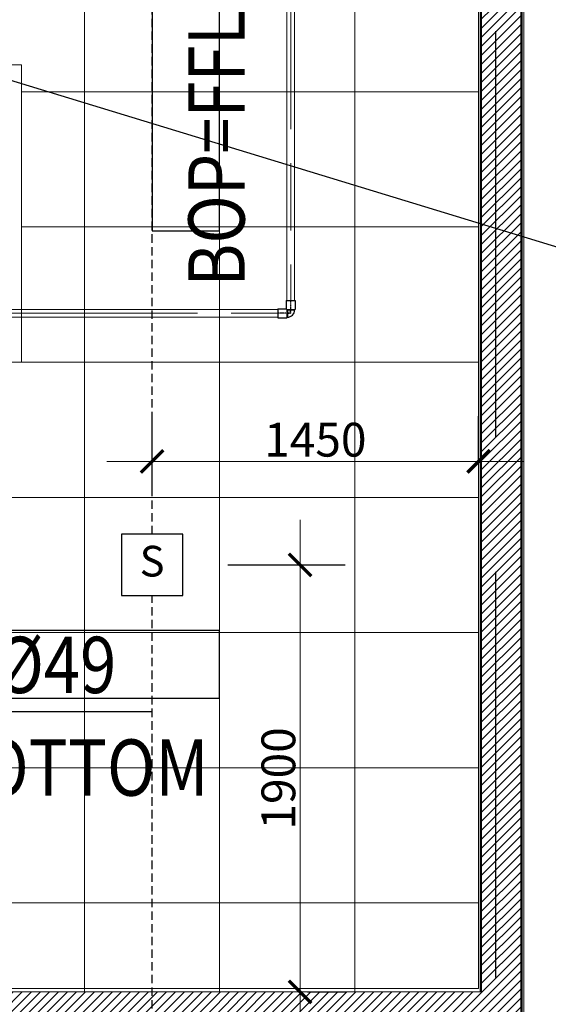
# Model space of a CAD drawing. Units: millimetres. Extents: x -2265333 to -2037423, y -1494368 to -1415514.
# Drawn here: x -2115778 to -2113431, y -1487261 to -1482891 of the extents above; entities that cross this region are included whole.
import ezdxf

# ---------------------------------------------------------------- set-up
doc = ezdxf.new("R2010")
doc.units = ezdxf.units.MM
doc.header["$LTSCALE"] = 150
doc.header["$MEASUREMENT"] = 0
doc.header["$PDMODE"] = 3
for name, pattern in [('CONTINOUS', [0]), ('GẠCH CHẤM _2_', [10, 6, -1, 2, -1]), ('L-0-117067$0$STRICHPUNKT2', [0.5, 0.25, -0.125, 0, -0.125]), ('X_ADMIN_FL_GF|HIDDEN', [0.375, 0.25, -0.125]), ('Xref-CEILING-1F-Rev.08$0$GẠCH CHẤM', [16, 0, -2, 12, -2])]:
    doc.linetypes.add(name, pattern=pattern)
doc.layers.get('0').update_dxf_attribs({"linetype": 'CONTINUOUS'})
doc.layers.get('Defpoints').update_dxf_attribs({"color": 8, "linetype": 'CONTINUOUS'})
for name, color, linetype in [('A-Dims-Note', 2, 'CONTINUOUS'), ('A_Text', 2, 'CONTINUOUS'), ('Ac2d_SSO', 102, 'CONTINUOUS'), ('dim FA', 6, 'X_ADMIN_FL_GF|HIDDEN'), ('DRAINAGE', 5, 'CONTINUOUS'), ('EE-LIGHTING', 4, 'CONTINUOUS'), ('FIRE ALARM', 1, 'X_ADMIN_FL_GF|HIDDEN'), ('phukien binh minh', 3, 'CONTINUOUS'), ('phukien binh minh-cap', 3, 'CONTINUOUS')]:
    doc.layers.add(name, color=color, linetype=linetype)
for name, color, linetype, lineweight in [('Xref-CEILING-1F-Rev.08$0$09_TD_GE_Hatch', 252, 'CONTINUOUS', 5), ('Xref-CEILING-1F-Rev.08$0$15_TD_AR_wall', 35, 'CONTINUOUS', 20), ('Xref-CEILING-1F-Rev.08$0$_ 15_TD_AR_wall', 35, 'CONTINUOUS', 50), ('Xref-CEILING-1F-Rev.08$0$A-CLNG-GRID', 1, 'CONTINUOUS', 9)]:
    doc.layers.add(name, color=color, linetype=linetype, lineweight=lineweight)
doc.styles.add('e110', font='romans.shx', dxfattribs={"width": 0.85, "height": 250})
doc.styles.add('romans', font='romans__.ttf', dxfattribs={"width": 0.8, "height": 2.3})
doc.styles.get("Standard").update_dxf_attribs({"font": 'times_2.ttf', "height": 150})
doc.dimstyles.new('BINH', dxfattribs={"dimscale": 200, "dimtxt": 150, "dimasz": 0.5, "dimexe": 1, "dimexo": 1, "dimgap": 0.1, "dimtad": 1, "dimdec": 0, "dimrnd": 10, "dimzin": 0, "dimdsep": 46, "dimtxsty": 'Standard', "dimblk": 'ARCHTICK', "dimcen": 2.5, "dimdle": 1, "dimclrd": 4, "dimclre": 4, "dimclrt": 2, "dimadec": 0, "dimazin": 0, "dimtfac": 1, "dimtdec": 0, "dimtix": 1, "dimtofl": 0, "dimtmove": 0, "dimatfit": 3, "dimfxl": 1, "dimtolj": 1, "dimtzin": 0, "dimlwd": 20, "dimarcsym": 0})
doc.dimstyles.new('DUCT', dxfattribs={"dimscale": 1000, "dimtxt": 1.9, "dimasz": 0.1, "dimexe": 0.18, "dimexo": 0.0625, "dimgap": 0.09, "dimtad": 0, "dimtih": 1, "dimtoh": 1, "dimdec": 4, "dimzin": 0, "dimdsep": 46, "dimtxsty": 'romans', "dimcen": 0.09, "dimclrd": 256, "dimclre": 256, "dimadec": 0, "dimazin": 0, "dimtfac": 1, "dimtdec": 4, "dimtofl": 0, "dimtmove": 0, "dimatfit": 3, "dimldrblk": 'DOT', "dimfxl": 1, "dimtolj": 1, "dimtzin": 0, "dimarcsym": 0})
doc.dimstyles.new('EQUIP', dxfattribs={"dimscale": 1000, "dimtxt": 1.9, "dimasz": 0.18, "dimexe": 0.18, "dimexo": 0.0625, "dimgap": 0.09, "dimtad": 0, "dimtih": 1, "dimtoh": 1, "dimdec": 4, "dimzin": 0, "dimdsep": 46, "dimtxsty": 'romans', "dimcen": 0.09, "dimclrd": 256, "dimclre": 256, "dimclrt": 256, "dimadec": 0, "dimazin": 0, "dimtfac": 1, "dimtdec": 4, "dimtofl": 0, "dimtmove": 0, "dimatfit": 3, "dimfxl": 0.18, "dimtolj": 1, "dimtzin": 0, "dimarcsym": 0})

# ---------------------------------------------------------------- blocks, each defined once
blk = doc.blocks.new('smoke')
at = {"layer": 'FIRE ALARM', "color": 1, "linetype": 'Continuous'}
blk.add_lwpolyline([(132102, -20925), (132732, -20925), (132732, -20295), (132102, -20295)], close=True, dxfattribs=at)
at = {"layer": 'FIRE ALARM', "color": 1, "insert": (132417, -20612), "char_height": 315, "width": 630.4, "attachment_point": 5}
blk.add_mtext('S', dxfattribs=at)
blk = doc.blocks.new('_ArchTick')
at = {"color": 0, "linetype": 'ByBlock', "const_width": 0.15}
blk.add_lwpolyline([(-0.5, -0.5), (0.5, 0.5)], dxfattribs=at)
blk = doc.blocks.new('*D89')
at = {"layer": 'Defpoints', "color": 0, "linetype": 'CONTINOUS', "lineweight": 20, "transparency": 16777216}
for p in [(-2115190.1, -1484851.8), (-2113740.7, -1485060.8), (-2115190.1, -1485175.3)]:
    blk.add_point(p, dxfattribs=at)
at = {"layer": 'dim FA', "color": 8, "linetype": 'CONTINOUS', "lineweight": -2, "transparency": 16777216}
for p, q in [((-2115190.1, -1484975.3), (-2115190.1, -1484651.8)), ((-2113740.7, -1484860.8), (-2113740.7, -1484651.8))]:
    blk.add_line(p, q, dxfattribs=at)
at = {"layer": 'dim FA', "color": 8, "linetype": 'Continuous', "lineweight": 20, "transparency": 16777216}
blk.add_line((-2113540.7, -1484851.8), (-2115390.1, -1484851.8), dxfattribs=at)
at = {"layer": 'dim FA', "color": 8, "linetype": 'CONTINOUS', "lineweight": 20, "transparency": 16777216, "xscale": 100, "yscale": 100, "zscale": 100, "rotation": 180}
blk.add_blockref('_ArchTick', (-2115190.1, -1484851.8), dxfattribs=at)
at = {"layer": 'dim FA', "color": 8, "linetype": 'CONTINOUS', "lineweight": 20, "transparency": 16777216, "xscale": 100, "yscale": 100, "zscale": 100}
blk.add_blockref('_ArchTick', (-2113740.7, -1484851.8), dxfattribs=at)
at = {"layer": 'dim FA', "color": 2, "linetype": 'CONTINOUS', "transparency": 16777216, "insert": (-2114465.4, -1484755.5), "char_height": 150, "attachment_point": 5}
blk.add_mtext('\\A1;1450', dxfattribs=at)
blk = doc.blocks.new('*D90')
at = {"layer": 'Defpoints', "color": 0, "linetype": 'CONTINOUS', "lineweight": 20, "transparency": 16777216}
for p in [(-2115053.9, -1485311.4), (-2114699.6, -1487206.4), (-2114532.8, -1487206.4)]:
    blk.add_point(p, dxfattribs=at)
at = {"layer": 'dim FA', "color": 8, "linetype": 'Continuous', "lineweight": 20, "transparency": 16777216}
blk.add_line((-2114532.8, -1485111.4), (-2114532.8, -1487406.4), dxfattribs=at)
at = {"layer": 'dim FA', "color": 8, "linetype": 'CONTINOUS', "lineweight": -2, "transparency": 16777216}
for p, q in [((-2114853.9, -1485311.4), (-2114332.8, -1485311.4)), ((-2114499.6, -1487206.4), (-2114332.8, -1487206.4))]:
    blk.add_line(p, q, dxfattribs=at)
at = {"layer": 'dim FA', "color": 8, "linetype": 'CONTINOUS', "lineweight": 20, "transparency": 16777216, "xscale": 100, "yscale": 100, "zscale": 100}
for p, rotation in [((-2114532.8, -1485311.4), 90), ((-2114532.8, -1487206.4), 270)]:
    blk.add_blockref('_ArchTick', p, dxfattribs=dict(at, rotation=rotation))
at = {"layer": 'dim FA', "color": 2, "linetype": 'CONTINOUS', "transparency": 16777216, "insert": (-2114629.4, -1486258.9), "char_height": 150, "attachment_point": 5, "rotation": 90}
blk.add_mtext('\\A1;1900', dxfattribs=at)
blk = doc.blocks.new('Xref-CEILING-1F-Rev.08')
at = {"layer": 'Xref-CEILING-1F-Rev.08$0$09_TD_GE_Hatch'}
h = blk.add_hatch(dxfattribs=at)
h.set_pattern_fill('JIS_WOOD', color=8, scale=40, style=0)
h.set_pattern_definition([(45, (121087, 53406.503), (-20, 20), [])])
h.paths.add_polyline_path([(26905.3, 590), (26790.3, 590), (26790.3, -1309.8), (26905.3, -1309.8)])
h.paths.add_polyline_path([(26790.3, 590), (26725.3, 590), (26725.3, -1309.8), (26790.3, -1309.8)])
h.paths.add_polyline_path([(26905.3, -1659.8), (26790.3, -1659.8), (26790.3, -8059.8), (26905.3, -8059.8)])
h.paths.add_polyline_path([(26790.3, -1659.8), (26725.3, -1659.8), (26725.3, -6754.8), (23171, -6754.8), (23171, -3894.8), (23081, -3894.8), (23081, -4044.8), (23081, -6374.8), (22730.3, -6374.8), (22730.3, -6444.8), (23081, -6444.8), (23081, -6774.8), (22715.3, -6774.8), (22715.3, -6844.8), (23153.6, -6844.8), (26725.3, -6844.8), (26725.3, -8059.8), (26790.3, -8059.8)])
at = {"color": 8, "linetype": 'Xref-CEILING-1F-Rev.08$0$GẠCH CHẤM'}
blk.add_line((26790.3, 24210.3), (26790.3, -12162.8), dxfattribs=at)
at = {"layer": 'Xref-CEILING-1F-Rev.08$0$15_TD_AR_wall', "color": 8, "lineweight": 5}
for p, q in [((26915.3, -8059.8), (26915.3, 7340.2)), ((26715.3, 1320.2), (26715.3, -6739.8)), ((24686, -2639.8), (23186, -2639.8)), ((24686, -2759.8), (24686, -2639.8)), ((24686, -2759.8), (24686, -3959.8)), ((24686, -3959.8), (24566, -3959.8)), ((26725.3, -6754.8), (23171, -6754.8)), ((23186, -6739.8), (26715.3, -6739.8))]:
    blk.add_line(p, q, dxfattribs=at)
at = {"layer": 'Xref-CEILING-1F-Rev.08$0$_ 15_TD_AR_wall', "color": 8}
for p, q in [((26905.3, 7340.2), (26905.3, -8059.8)), ((26725.3, 1335.2), (26725.3, -6754.8))]:
    blk.add_line(p, q, dxfattribs=at)
at = {"layer": 'Xref-CEILING-1F-Rev.08$0$A-CLNG-GRID', "color": 8}
for p, q in [((24966, 1320.2), (24966, -6759.8)), ((25566, 1320.2), (25566, -6759.8)), ((26166, 1320.2), (26166, -6759.8)), ((26715.3, -2759.8), (24686, -2759.8)), ((26715.3, -3359.8), (24686, -3359.8)), ((26715.3, -3959.8), (23186, -3959.8)), ((26715.3, -4559.8), (23166, -4559.8)), ((26715.3, -5159.8), (23166, -5159.8)), ((26715.3, -5759.8), (23166, -5759.8)), ((26715.3, -6359.8), (23166, -6359.8)), ((26715.3, -6739.8), (23186, -6739.8))]:
    blk.add_line(p, q, dxfattribs=at)
blk = doc.blocks.new('C90 D25-1')
at = {"layer": 'phukien binh minh-cap', "linetype": 'Continuous'}
for p, q in [((64074.4, 15616.8), (64034.4, 15616.8)), ((64034.4, 15616.8), (64034.4, 15576.8)), ((64074.4, 15616.8), (64074.4, 15579.8)), ((64071.4, 15576.8), (64034.4, 15576.8)), ((64036.9, 15574.3), (64034.4, 15576.8)), ((64068.9, 15574.3), (64036.9, 15574.3)), ((64068.9, 15574.3), (64071.4, 15576.8)), ((64068.9, 15574.3), (64068.9, 15542.3)), ((64071.4, 15576.8), (64074.4, 15579.8)), ((64071.4, 15576.8), (64071.4, 15539.8)), ((64111.4, 15579.8), (64074.4, 15579.8)), ((64111.4, 15579.8), (64111.4, 15539.8)), ((64068.9, 15542.3), (64071.4, 15539.8)), ((64111.4, 15539.8), (64071.4, 15539.8))]:
    blk.add_line(p, q, dxfattribs=at)
at = {"layer": 'phukien binh minh-cap', "color": 8, "linetype": 'L-0-117067$0$STRICHPUNKT2', "ltscale": 0.01}
for p, q in [((64054.4, 15574.3), (64054.4, 15616.8)), ((64054.4, 15574.3), (64054.4, 15559.8)), ((64054.4, 15559.8), (64068.9, 15559.8)), ((64068.9, 15559.8), (64111.4, 15559.8))]:
    blk.add_line(p, q, dxfattribs=at)
at = {"layer": 'phukien binh minh-cap', "linetype": 'Continuous'}
blk.add_arc((64068.8, 15574.3), 32, 179.7585, 270.2415, dxfattribs=at)
at = {"layer": 'phukien binh minh-cap', "color": 8, "linetype": 'L-0-117067$0$STRICHPUNKT2', "ltscale": 0.01}
blk.add_arc((64068.9, 15574.3), 14.5, 179.7011, 270.0662, dxfattribs=at)

msp = doc.modelspace()

# ---------------------------------------------------------------- linework, layer by layer
at = {"layer": 'FIRE ALARM'}
msp.add_line((-2115190.1, -1485175.3), (-2115190.1, -1481847.6), dxfattribs=at)
msp.add_lwpolyline([(-2116834.9, -1488011.4), (-2115190.1, -1488011.4), (-2115190.1, -1485447.6)], dxfattribs=at)

# ---------------------------------------------------------------- block references
at = {"layer": 'FIRE ALARM', "color": 9, "xscale": 0.4320000000006984, "yscale": 0.4319999999988795, "zscale": 0.4320000000006984}
msp.add_blockref('smoke', (-2172394.1, -1476407.9), dxfattribs=at)

# ---------------------------------------------------------------- dimensions: what is measured, and where the dimension line sits
at = {"layer": 'dim FA', "linetype": 'CONTINOUS'}
dim = msp.add_linear_dim(base=(-2115190.1, -1484851.8), p1=(-2113740.7, -1485060.8), p2=(-2115190.1, -1485175.3), dimstyle='BINH', override={"dimclrd": 8, "dimclre": 8}, dxfattribs=at)
dim.commit()
dim.dimension.update_dxf_attribs({"geometry": '*D89', "text_midpoint": (-2114465.4, -1484755.5)})
dim = msp.add_linear_dim(base=(-2114532.8, -1487206.4), p1=(-2115053.9, -1485311.4), p2=(-2114699.6, -1487206.4), angle=90, dimstyle='BINH', override={"dimclrd": 8, "dimclre": 8}, dxfattribs=at)
dim.commit()
dim.dimension.update_dxf_attribs({"geometry": '*D90', "text_midpoint": (-2114629.4, -1486258.9)})

# ---------------------------------------------------------------- next in the draw order: block references
at = {"layer": 'Ac2d_SSO'}
msp.add_blockref('Xref-CEILING-1F-Rev.08', (-2140456.1, -1480451.6), dxfattribs=at)

# ---------------------------------------------------------------- next in the draw order: linework, layer by layer
at = {"layer": 'DRAINAGE', "color": 251, "linetype": 'GẠCH CHẤM _2_', "lineweight": 0}
for p, q in [((-2114574.7, -1474977.8), (-2114574.7, -1484137.1)), ((-2117388.8, -1484194.1), (-2114631.7, -1484194.1))]:
    msp.add_line(p, q, dxfattribs=at)
at = {"layer": 'DRAINAGE', "color": 251, "lineweight": 0}
for p, q in [((-2114591.7, -1477208.4), (-2114591.7, -1484137.1)), ((-2114557.7, -1477208.4), (-2114557.7, -1484137.1)), ((-2117388.8, -1484177.1), (-2114631.7, -1484177.1)), ((-2117388.8, -1484211.1), (-2114631.7, -1484211.1))]:
    msp.add_line(p, q, dxfattribs=at)
at = {"layer": 'EE-LIGHTING'}
for points in [[(-2114890.1, -1482608.1), (-2115190.1, -1482608.1), (-2115190.1, -1483828.1), (-2114890.1, -1483828.1)], [(-2114890.1, -1485902.8), (-2114890.1, -1485602.8), (-2116110.1, -1485602.8), (-2116110.1, -1485902.8)]]:
    msp.add_lwpolyline(points, close=True, dxfattribs=at)

# ---------------------------------------------------------------- next in the draw order: block references
at = {"layer": 'phukien binh minh', "rotation": 90}
msp.add_blockref('C90 D25-1', (-2099014.9, -1548248.6), dxfattribs=at)

# ---------------------------------------------------------------- next in the draw order: texts
at = {"layer": 'DRAINAGE', "color": 251, "lineweight": 0, "style": 'e110', "width": 0.85}
msp.add_text('BOP=FFL+2630', height=250, rotation=90, dxfattribs=at).set_placement((-2114779.1, -1484075.7))
for s, p in [('uPVC%%C49', (-2116596.8, -1485880.2)), ('TO BOTTOM', (-2116596.8, -1486335.8))]:
    msp.add_text(s, height=250, dxfattribs=at).set_placement(p)

# ---------------------------------------------------------------- next in the draw order: leaders
at = {"layer": 'A-Dims-Note'}
msp.add_leader([(-2117674.4, -1482594.3), (-2112231.9, -1484255), (-2111772.4, -1484255)], dimstyle='EQUIP', override={"dimgap": 0.09, "dimtad": 0}, dxfattribs=at)
at = {"layer": 'A_Text'}
msp.add_leader([(-2117545.7, -1486968.1), (-2116565.5, -1485961.9), (-2115193.2, -1485961.9)], dimstyle='DUCT', override={"dimscale": 100, "dimasz": 2.5, "dimexe": 1.25, "dimexo": 1.5, "dimgap": 1, "dimtad": 0, "dimtoh": 0, "dimdec": 0, "dimtxsty": 'e110', "dimcen": -2.55, "dimclrd": 2, "dimclre": 2, "dimclrt": 3, "dimtfac": 0.833, "dimtofl": 1, "dimfxl": 0.18, "dimtfill": 1, "dimtfillclr": 256}, dxfattribs=at)

doc.saveas('drawing.dxf')
